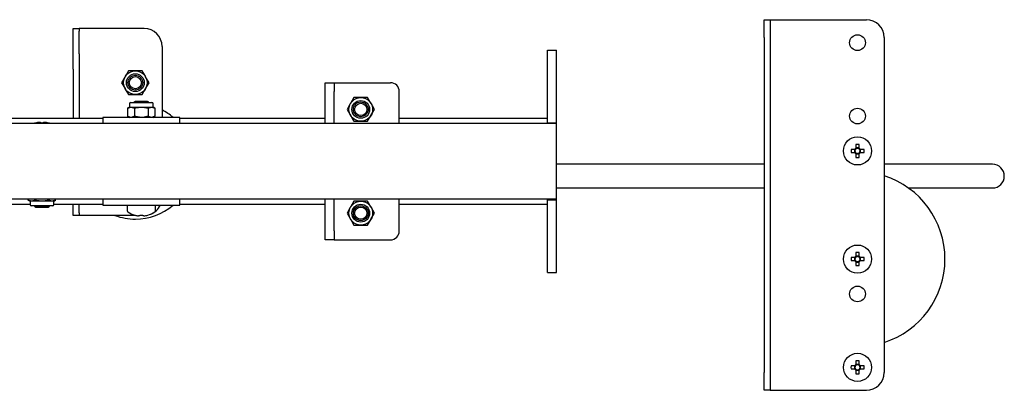
# Model space of a CAD drawing. Units: millimetres. Extents: x 415 to 8065, y 1485 to 4792.
# Drawn here: x 6904 to 7236, y 4647 to 4772 of the extents above; entities that cross this region are included whole.
import ezdxf

# ---------------------------------------------------------------- set-up
doc = ezdxf.new("R2010")
doc.units = ezdxf.units.MM
doc.header["$LTSCALE"] = 20

msp = doc.modelspace()

# ---------------------------------------------------------------- linework, layer by layer
at = {"color": 7, "linetype": 'Continuous', "lineweight": 25}
for p, q in [((7154.78, 4772.4), (7156.78, 4772.4)), ((7154.78, 4766.4), (7154.78, 4772.4)), ((7156.78, 4772.4), (7156.78, 4766.4)), ((7156.78, 4772.4), (7158.78, 4772.4)), ((7158.78, 4772.4), (7189.28, 4772.4)), ((6921.78, 4769.4), (6923.78, 4769.4)), ((6921.78, 4768.56), (6921.78, 4769.4)), ((6921.78, 4760.9), (6921.78, 4768.56)), ((6923.78, 4769.4), (6923.78, 4768.56)), ((6925.78, 4769.4), (6923.78, 4769.4)), ((6923.78, 4760.9), (6923.78, 4768.56)), ((6945.78, 4769.4), (6925.78, 4769.4)), ((7154.78, 4766.4), (7154.78, 4653.4)), ((7156.78, 4766.4), (7156.78, 4653.4)), ((7195.28, 4766.4), (7195.28, 4653.4)), ((6921.78, 4755.74), (6921.78, 4760.9)), ((6923.78, 4760.9), (6923.78, 4755.74)), ((6951.78, 4763.4), (6951.78, 4739.45)), ((7081.78, 4762.15), (7084.78, 4762.15)), ((7081.78, 4752.15), (7081.78, 4762.15)), ((7084.78, 4752.15), (7084.78, 4762.15)), ((6921.78, 4755.74), (6921.78, 4739.15)), ((6923.78, 4755.74), (6923.78, 4739.15)), ((6940.47, 4755.15), (6939.32, 4753.15)), ((6942.78, 4755.15), (6940.47, 4755.15)), ((6945.09, 4755.15), (6942.78, 4755.15)), ((6938.16, 4751.15), (6939.32, 4749.15)), ((6947.4, 4751.15), (6946.24, 4753.15)), ((7006.78, 4751.15), (7009.78, 4751.15)), ((7006.78, 4748.15), (7006.78, 4751.15)), ((7009.78, 4751.15), (7009.78, 4748.15)), ((7009.78, 4751.15), (7011.75, 4751.15)), ((7011.75, 4751.15), (7028.78, 4751.15)), ((7081.78, 4739.65), (7081.78, 4752.15)), ((7084.78, 4739.65), (7084.78, 4752.15)), ((6945.09, 4747.15), (6946.24, 4749.15)), ((7006.78, 4737.35), (7006.78, 4748.15)), ((7009.78, 4737.35), (7009.78, 4748.15)), ((7031.78, 4737.35), (7031.78, 4748.15)), ((6940.47, 4747.15), (6942.78, 4747.15)), ((6941.18, 4744.45), (6944.78, 4744.45)), ((6942.72, 4744.85), (6942.28, 4744.54)), ((6942.28, 4744.54), (6942.28, 4744.45)), ((6947.28, 4744.54), (6942.28, 4744.54)), ((6946.83, 4744.85), (6942.72, 4744.85)), ((6942.78, 4747.15), (6945.09, 4747.15)), ((6944.78, 4744.45), (6948.38, 4744.45)), ((6947.28, 4744.54), (6946.83, 4744.85)), ((6947.28, 4744.45), (6947.28, 4744.54)), ((7016.47, 4746.15), (7015.32, 4744.15)), ((7018.78, 4746.15), (7016.47, 4746.15)), ((7021.09, 4746.15), (7018.78, 4746.15)), ((6940.78, 4742.95), (6940.16, 4742.6)), ((6940.16, 4742.6), (6941.32, 4742.95)), ((6940.16, 4742.6), (6940.16, 4739.81)), ((6940.78, 4744.05), (6940.78, 4742.95)), ((6940.78, 4742.95), (6941.32, 4742.95)), ((6941.32, 4742.95), (6944.78, 4742.95)), ((6942.47, 4742.6), (6942.47, 4739.81)), ((6944.78, 4742.95), (6948.24, 4742.95)), ((6947.09, 4742.6), (6948.24, 4742.95)), ((6947.09, 4742.6), (6947.09, 4739.81)), ((6948.24, 4742.95), (6948.78, 4742.95)), ((6948.78, 4742.95), (6948.78, 4744.05)), ((6949.4, 4742.6), (6948.78, 4742.95)), ((6949.4, 4742.6), (6949.4, 4739.81)), ((6875.78, 4739.15), (6931.78, 4739.15)), ((6910.38, 4737.79), (6910.76, 4737.79)), ((6910.76, 4737.79), (6910.76, 4737.53)), ((6911.79, 4737.53), (6911.79, 4737.79)), ((6911.79, 4737.79), (6912.18, 4737.79)), ((6931.78, 4739.45), (6931.78, 4737.35)), ((6944.78, 4739.45), (6931.78, 4739.45)), ((6940.16, 4739.81), (6940.78, 4739.45)), ((6942.47, 4739.81), (6941.32, 4739.45)), ((6957.78, 4739.45), (6944.78, 4739.45)), ((6949.4, 4739.81), (6948.24, 4739.45)), ((6948.78, 4739.45), (6949.4, 4739.81)), ((6957.78, 4737.35), (6957.78, 4739.45)), ((6957.78, 4739.15), (7006.78, 4739.15)), ((7016.47, 4738.15), (7018.78, 4738.15)), ((7018.78, 4738.15), (7021.09, 4738.15)), ((7021.09, 4738.15), (7022.24, 4740.15)), ((7031.78, 4739.15), (7081.78, 4739.15)), ((7081.78, 4737.65), (7081.78, 4739.65)), ((7081.78, 4737.65), (7084.78, 4737.65)), ((7081.78, 4737.35), (7081.78, 4737.65)), ((7084.78, 4737.65), (7084.78, 4739.65)), ((7084.78, 4737.35), (7084.78, 4737.65)), ((7084.78, 4737.35), (6719.78, 4737.35)), ((7084.78, 4711.95), (7084.78, 4737.35)), ((7185.38, 4728.67), (7184.09, 4728.67)), ((7185.3, 4728.67), (7185.3, 4727.64)), ((7185.76, 4730.34), (7185.76, 4729.06)), ((7186.79, 4729.14), (7185.76, 4729.14)), ((7186.79, 4729.06), (7186.79, 4730.34)), ((7188.47, 4728.67), (7187.18, 4728.67)), ((7187.26, 4727.64), (7187.26, 4728.67)), ((7184.09, 4727.64), (7185.38, 4727.64)), ((7185.76, 4727.25), (7185.76, 4725.96)), ((7185.76, 4727.17), (7186.79, 4727.17)), ((7186.79, 4725.96), (7186.79, 4727.25)), ((7187.18, 4727.64), (7188.47, 4727.64)), ((7154.78, 4723.65), (7084.78, 4723.65)), ((7231.78, 4723.65), (7195.28, 4723.65)), ((7084.78, 4715.65), (7154.78, 4715.65)), ((7203.43, 4715.65), (7231.78, 4715.65)), ((6719.78, 4711.95), (7084.78, 4711.95)), ((6906.66, 4711.51), (6906.66, 4711.95)), ((6906.66, 4711.51), (6907.28, 4711.15)), ((6907.28, 4711.15), (6907.28, 4710.05)), ((6907.82, 4711.15), (6907.28, 4711.15)), ((6908.97, 4711.51), (6907.82, 4711.15)), ((6911.28, 4711.15), (6907.82, 4711.15)), ((6908.97, 4711.51), (6908.97, 4711.95)), ((6914.74, 4711.15), (6911.28, 4711.15)), ((6913.59, 4711.51), (6913.59, 4711.95)), ((6915.9, 4711.51), (6914.74, 4711.15)), ((6915.28, 4711.15), (6914.74, 4711.15)), ((6915.28, 4711.15), (6915.9, 4711.51)), ((6915.28, 4710.05), (6915.28, 4711.15)), ((6915.9, 4711.51), (6915.9, 4711.95)), ((6931.78, 4711.95), (6931.78, 4709.85)), ((6957.78, 4709.85), (6957.78, 4711.95)), ((7006.78, 4701.15), (7006.78, 4711.95)), ((7009.78, 4701.15), (7009.78, 4711.95)), ((7016.47, 4711.15), (7015.32, 4709.15)), ((7018.78, 4711.15), (7016.47, 4711.15)), ((7021.09, 4711.15), (7018.78, 4711.15)), ((7031.78, 4701.15), (7031.78, 4711.95)), ((7081.78, 4711.65), (7081.78, 4711.95)), ((7081.78, 4711.65), (7084.78, 4711.65)), ((7081.78, 4709.65), (7081.78, 4711.65)), ((7084.78, 4711.65), (7084.78, 4711.95)), ((7084.78, 4709.65), (7084.78, 4711.65)), ((6900.28, 4710.15), (6907.28, 4710.15)), ((6914.88, 4709.65), (6907.68, 4709.65)), ((6908.82, 4709.65), (6908.78, 4709.62)), ((6908.78, 4709.62), (6908.78, 4709.47)), ((6908.78, 4709.62), (6913.78, 4709.62)), ((6908.78, 4709.47), (6909.22, 4709.15)), ((6908.78, 4709.47), (6913.78, 4709.47)), ((6909.22, 4709.15), (6913.33, 4709.15)), ((6913.33, 4709.15), (6913.78, 4709.47)), ((6913.78, 4709.62), (6913.73, 4709.65)), ((6913.78, 4709.47), (6913.78, 4709.62)), ((6915.28, 4710.15), (6931.78, 4710.15)), ((6921.78, 4707.25), (6921.78, 4710.15)), ((6923.78, 4707.25), (6923.78, 4710.15)), ((6931.78, 4709.85), (6944.78, 4709.85)), ((6940.03, 4709.85), (6940.03, 4707.95)), ((6944.78, 4709.85), (6957.78, 4709.85)), ((6949.53, 4707.95), (6949.53, 4709.85)), ((6957.78, 4710.15), (7006.78, 4710.15)), ((7023.4, 4707.15), (7022.24, 4709.15)), ((7031.78, 4710.15), (7081.78, 4710.15)), ((7081.78, 4697.15), (7081.78, 4709.65)), ((7084.78, 4697.15), (7084.78, 4709.65)), ((6921.78, 4706.4), (6921.78, 4707.25)), ((6923.78, 4706.4), (6921.78, 4706.4)), ((6923.78, 4707.25), (6923.78, 4706.4)), ((6925.78, 4706.4), (6923.78, 4706.4)), ((6942.86, 4706.4), (6925.78, 4706.4)), ((6944.26, 4706.22), (6943.88, 4706.22)), ((6944.26, 4706.48), (6944.26, 4706.22)), ((6945.29, 4706.4), (6944.26, 4706.4)), ((6945.29, 4706.22), (6945.29, 4706.48)), ((6945.68, 4706.22), (6945.29, 4706.22)), ((7014.16, 4707.15), (7015.32, 4705.15)), ((7021.09, 4703.15), (7022.24, 4705.15)), ((7006.78, 4698.15), (7006.78, 4701.15)), ((7009.78, 4701.15), (7009.78, 4698.15)), ((7016.47, 4703.15), (7018.78, 4703.15)), ((7018.78, 4703.15), (7021.09, 4703.15)), ((7009.78, 4698.15), (7006.78, 4698.15)), ((7009.78, 4698.15), (7011.75, 4698.15)), ((7011.75, 4698.15), (7028.78, 4698.15)), ((7081.78, 4687.15), (7081.78, 4697.15)), ((7084.78, 4687.15), (7084.78, 4697.15)), ((7185.38, 4692.17), (7184.09, 4692.17)), ((7185.3, 4692.17), (7185.3, 4691.14)), ((7185.76, 4693.84), (7185.76, 4692.56)), ((7186.79, 4692.64), (7185.76, 4692.64)), ((7186.79, 4692.56), (7186.79, 4693.84)), ((7188.47, 4692.17), (7187.18, 4692.17)), ((7187.26, 4691.14), (7187.26, 4692.17)), ((7184.09, 4691.14), (7185.38, 4691.14)), ((7185.76, 4690.75), (7185.76, 4689.46)), ((7185.76, 4690.67), (7186.79, 4690.67)), ((7186.79, 4689.46), (7186.79, 4690.75)), ((7187.18, 4691.14), (7188.47, 4691.14)), ((7081.78, 4687.15), (7084.78, 4687.15)), ((7185.38, 4655.67), (7184.09, 4655.67)), ((7185.3, 4655.67), (7185.3, 4654.64)), ((7185.76, 4657.34), (7185.76, 4656.06)), ((7186.79, 4656.14), (7185.76, 4656.14)), ((7186.79, 4656.06), (7186.79, 4657.34)), ((7188.47, 4655.67), (7187.18, 4655.67)), ((7187.26, 4654.64), (7187.26, 4655.67)), ((7154.78, 4647.4), (7154.78, 4653.4)), ((7156.78, 4653.4), (7156.78, 4647.4)), ((7184.09, 4654.64), (7185.38, 4654.64)), ((7185.76, 4654.25), (7185.76, 4652.97)), ((7185.76, 4654.17), (7186.79, 4654.17)), ((7186.79, 4652.97), (7186.79, 4654.25)), ((7187.18, 4654.64), (7188.47, 4654.64)), ((7156.78, 4647.4), (7154.78, 4647.4)), ((7156.78, 4647.4), (7158.78, 4647.4)), ((7158.78, 4647.4), (7189.28, 4647.4))]:
    msp.add_line(p, q, dxfattribs=at)
at = {"color": 7, "linetype": 'Continuous', "lineweight": 25, "flags": 128}
for points in [[(6946.24, 4753.15), (6946.16, 4753.3), (6945.09, 4755.15)], [(6939.32, 4753.15), (6939.23, 4753.01), (6938.16, 4751.15)], [(6946.24, 4749.15), (6946.33, 4749.3), (6947.4, 4751.15)], [(6939.32, 4749.15), (6939.4, 4749.01), (6940.47, 4747.15)], [(7022.24, 4744.15), (7021.99, 4744.59), (7021.09, 4746.15)], [(6941.32, 4742.95), (6941.4, 4742.95), (6942.47, 4742.6)], [(6942.47, 4742.6), (6942.9, 4742.71), (6944.78, 4742.95)], [(6944.78, 4742.95), (6945.29, 4742.94), (6947.09, 4742.6)], [(6948.24, 4742.95), (6948.33, 4742.95), (6949.4, 4742.6)], [(7015.32, 4744.15), (7015.23, 4744.01), (7014.16, 4742.15)], [(7014.16, 4742.15), (7015.06, 4740.59), (7015.32, 4740.15)], [(7023.4, 4742.15), (7023.18, 4742.53), (7022.24, 4744.15)], [(7022.24, 4740.15), (7022.33, 4740.3), (7023.4, 4742.15)], [(6941.32, 4739.45), (6941.23, 4739.46), (6940.16, 4739.81)], [(6944.78, 4739.45), (6942.9, 4739.7), (6942.47, 4739.81)], [(6947.09, 4739.81), (6945.29, 4739.47), (6944.78, 4739.45)], [(6948.24, 4739.45), (6948.16, 4739.46), (6947.09, 4739.81)], [(7015.32, 4740.15), (7016.25, 4738.53), (7016.47, 4738.15)], [(6909.08, 4737.55), (6908.77, 4737.45), (6908.5, 4737.35)], [(6913.48, 4737.55), (6913.48, 4737.55), (6913.47, 4737.54), (6913.47, 4737.54), (6913.47, 4737.53)], [(6914.06, 4737.35), (6913.79, 4737.45), (6913.48, 4737.55)], [(6907.82, 4711.15), (6907.73, 4711.16), (6906.66, 4711.51)], [(6911.28, 4711.15), (6909.4, 4711.4), (6908.97, 4711.51)], [(6913.59, 4711.51), (6911.79, 4711.17), (6911.28, 4711.15)], [(6914.74, 4711.15), (6914.66, 4711.16), (6913.59, 4711.51)], [(7022.24, 4709.15), (7022.16, 4709.3), (7021.09, 4711.15)], [(7015.32, 4709.15), (7015.23, 4709.01), (7014.16, 4707.15)], [(6946.97, 4706.48), (6946.97, 4706.47), (6946.97, 4706.47), (6946.98, 4706.46), (6946.98, 4706.46)], [(7015.32, 4705.15), (7015.4, 4705.01), (7016.47, 4703.15)], [(7022.24, 4705.15), (7022.33, 4705.3), (7023.4, 4707.15)]]:
    msp.add_lwpolyline(points, dxfattribs=at)
at = {"color": 7, "linetype": 'Continuous', "lineweight": 25}
for centre, radius in [((7186.28, 4764.65), 2.65), ((6942.78, 4751.15), 4), ((6942.78, 4751.15), 3), ((6942.78, 4751.15), 2.5), ((6942.78, 4751.15), 2.05), ((7018.78, 4742.15), 4), ((7018.78, 4742.15), 3), ((7018.78, 4742.15), 2.5), ((7018.78, 4742.15), 2.06), ((7186.28, 4739.9), 2.65), ((7186.28, 4728.15), 4.75), ((7018.78, 4707.15), 4), ((7018.78, 4707.15), 3), ((7018.78, 4707.15), 2.5), ((7018.78, 4707.15), 2.06), ((7186.28, 4691.65), 4.75), ((7186.28, 4679.9), 2.65), ((7186.28, 4655.15), 4.75)]:
    msp.add_circle(centre, radius, dxfattribs=at)
for centre, radius, start, end in [((7189.28, 4766.4), 6, 0, 90), ((6945.78, 4763.4), 6, 0, 90), ((7028.78, 4748.15), 3, 0, 90), ((6941.18, 4744.05), 0.4, 90, 180), ((6948.38, 4744.05), 0.4, 0, 90), ((6942.78, 4724.65), 19.5, 49.3739, 62.5136), ((6911.28, 4729.85), 7.98, 96.4808, 105.9151), ((6911.28, 4729.85), 7.98, 74.0849, 83.5192), ((6908.86, 4737.43), 0.252, 24.1581, 27.9816), ((6911.28, 4728.76), 8.79, 86.6394, 93.3606), ((7201.47, 4728.15), 17.38, 178.3022, 181.6978), ((7186.28, 4728.15), 1.04, 119.7494, 150.2506), ((7186.28, 4728.15), 0.851, 142.7589, 217.2411), ((7186.28, 4728.15), 0.851, 127.2411, 142.7589), ((7186.28, 4712.74), 17.61, 88.324, 91.676), ((7186.28, 4728.15), 0.851, 52.7589, 127.2411), ((7186.28, 4728.15), 1.04, 29.7494, 60.2506), ((7186.28, 4728.15), 0.851, 37.2411, 52.7589), ((7186.28, 4728.15), 0.851, 322.7589, 37.2411), ((7170.91, 4728.15), 17.57, 358.3202, 1.6798), ((7186.28, 4728.15), 1.04, 209.7494, 240.2506), ((7186.28, 4728.15), 0.851, 217.2411, 232.7589), ((7186.28, 4728.15), 0.851, 232.7589, 307.2411), ((7186.28, 4743.56), 17.61, 268.3239, 271.6761), ((7186.28, 4728.15), 1.04, 299.7494, 330.2506), ((7186.28, 4728.15), 0.851, 307.2411, 322.7589), ((7231.78, 4719.65), 4, 270, 90), ((7186.28, 4691.65), 29.5, 287.7633, 72.2367), ((6907.68, 4710.05), 0.4, 180, 270), ((6914.88, 4710.05), 0.4, 270, 0), ((6940.48, 4707.95), 0.45, 180, 235.2821), ((6942.78, 4724.65), 19.5, 270, 310.6261), ((6945.78, 4712.4), 6, 291.5118, 334.8493), ((6949.08, 4707.95), 0.45, 304.7179, 0), ((6942.78, 4724.65), 19.5, 249.3736, 270), ((6944.78, 4714.15), 8, 235.2821, 254.0627), ((6942.16, 4706.68), 0.472, 332.909, 334.9485), ((6944.78, 4714.15), 7.98, 254.0849, 263.5192), ((6944.78, 4715.25), 8.79, 266.6407, 273.3593), ((6944.78, 4714.15), 7.98, 276.4808, 285.9151), ((6944.78, 4714.15), 8, 285.9373, 304.7179), ((7028.78, 4701.15), 3, 270, 0), ((7201.47, 4691.65), 17.38, 178.3022, 181.6978), ((7186.28, 4691.65), 1.04, 119.7494, 150.2506), ((7186.28, 4691.65), 0.851, 142.7589, 217.2411), ((7186.28, 4691.65), 0.851, 127.2411, 142.7589), ((7186.28, 4676.25), 17.6, 88.3237, 91.6763), ((7186.28, 4691.65), 0.851, 52.7589, 127.2411), ((7186.28, 4691.65), 1.04, 29.7494, 60.2506), ((7186.28, 4691.65), 0.851, 37.2411, 52.7589), ((7186.28, 4691.65), 0.851, 322.7589, 37.2411), ((7170.91, 4691.65), 17.57, 358.3202, 1.6798), ((7186.28, 4691.65), 1.04, 209.7494, 240.2506), ((7186.28, 4691.65), 0.851, 217.2411, 232.7589), ((7186.28, 4691.65), 0.851, 232.7589, 307.2411), ((7186.28, 4707.07), 17.61, 268.3241, 271.6759), ((7186.28, 4691.65), 1.04, 299.7494, 330.2506), ((7186.28, 4691.65), 0.851, 307.2411, 322.7589), ((7201.46, 4655.15), 17.38, 178.3022, 181.6978), ((7186.28, 4655.15), 1.04, 119.7494, 150.2506), ((7186.28, 4655.15), 0.851, 142.7589, 217.2411), ((7186.28, 4655.15), 0.851, 127.2411, 142.7589), ((7186.28, 4639.74), 17.61, 88.3241, 91.6759), ((7186.28, 4655.15), 0.851, 52.7589, 127.2411), ((7186.28, 4655.15), 1.04, 29.7494, 60.2506), ((7186.28, 4655.15), 0.851, 37.2411, 52.7589), ((7186.28, 4655.15), 0.851, 322.7589, 37.2411), ((7170.91, 4655.15), 17.57, 358.3202, 1.6798), ((7186.28, 4655.15), 1.04, 209.7494, 240.2506), ((7186.28, 4655.15), 0.851, 217.2411, 232.7589), ((7186.28, 4655.15), 0.851, 232.7589, 307.2411), ((7186.28, 4670.55), 17.59, 268.3226, 271.6774), ((7186.28, 4655.15), 1.04, 299.7494, 330.2506), ((7186.28, 4655.15), 0.851, 307.2411, 322.7589), ((7189.28, 4653.4), 6, 270, 0)]:
    msp.add_arc(centre, radius, start, end, dxfattribs=at)

doc.saveas('drawing.dxf')
